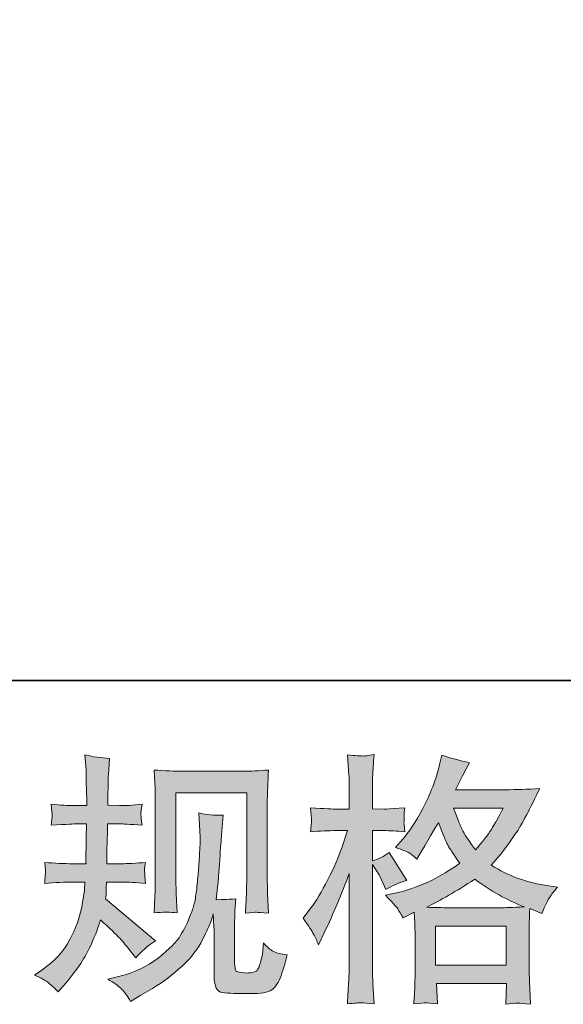
# Model space of a CAD drawing. Units: inches. Extents: x -1526 to 1058, y -1472 to 370.
# Drawn here: x -758 to -632, y -1471 to -1241 of the extents above; entities that cross this region are included whole.
import ezdxf

# ---------------------------------------------------------------- set-up
doc = ezdxf.new("R2010")
doc.units = ezdxf.units.IN
doc.header["$MEASUREMENT"] = 0
doc.layers.add('图层 1', color=7, linetype='Continuous')

msp = doc.modelspace()

# ---------------------------------------------------------------- hatches: boundary and pattern name
at = {"layer": '图层 1'}
h = msp.add_hatch(color=7, dxfattribs=at)
h.dxf.hatch_style = 2
h.paths.add_polyline_path([(-661.44, -1452.39), (-644.97, -1452.39), (-644.97, -1461.51), (-661.44, -1461.51)])
edge = h.paths.add_edge_path()
edge.add_spline(control_points=[(-689.83, -1454.28), (-689.47, -1454.95), (-689.08, -1455.78), (-688.68, -1456.74), (-688.68, -1456.74), (-687.35, -1453.96), (-687.35, -1453.96), (-685.21, -1449.48), (-683.27, -1444.86), (-681.54, -1440.1), (-681.54, -1440.1), (-681.54, -1460.68), (-681.54, -1460.68), (-681.54, -1462.25), (-681.58, -1463.75), (-681.66, -1465.16), (-681.74, -1466.57), (-681.84, -1468.35), (-681.96, -1470.49), (-680.29, -1470.37), (-679.19, -1470.29), (-678.67, -1470.27), (-678.15, -1470.25), (-677.18, -1470.35), (-675.76, -1470.55), (-675.76, -1470.55), (-676.01, -1465.89), (-676.01, -1465.89), (-676.09, -1464.47), (-676.13, -1462.76), (-676.13, -1460.74), (-676.13, -1460.74), (-676.13, -1437.98), (-676.13, -1437.98), (-676.13, -1437.98), (-675.22, -1439.31), (-675.22, -1439.31), (-674.9, -1439.83), (-674.61, -1440.32), (-674.37, -1440.76), (-674.37, -1440.76), (-673.65, -1442.46), (-673.65, -1442.46), (-673.65, -1442.46), (-673.04, -1443.85), (-673.04, -1443.85), (-671.51, -1442.96), (-669.85, -1442.26), (-668.08, -1441.73), (-668.08, -1441.73), (-672.19, -1435.25), (-672.19, -1435.25), (-673.44, -1436.1), (-674.76, -1436.75), (-676.13, -1437.19), (-676.13, -1437.19), (-676.13, -1430.11), (-676.13, -1430.11), (-676.13, -1430.11), (-673.46, -1430.11), (-673.46, -1430.11), (-672.09, -1430.11), (-670.46, -1430.21), (-668.56, -1430.41), (-668.56, -1430.41), (-668.74, -1428.71), (-668.74, -1428.71), (-668.78, -1428.71), (-668.78, -1428.37), (-668.74, -1427.68), (-668.74, -1427.68), (-668.74, -1426.62), (-668.74, -1426.62), (-668.74, -1426.23), (-668.68, -1425.63), (-668.56, -1424.8), (-668.56, -1424.8), (-671.28, -1424.98), (-671.28, -1424.98), (-672.66, -1425.1), (-673.36, -1425.14), (-673.4, -1425.1), (-673.4, -1425.1), (-676.13, -1425.04), (-676.13, -1425.04), (-676.13, -1425.04), (-676.13, -1421.47), (-676.13, -1421.47), (-676.13, -1419.57), (-676.11, -1418.12), (-676.07, -1417.11), (-676.03, -1416.1), (-675.91, -1414.53), (-675.7, -1412.39), (-677.04, -1412.63), (-677.95, -1412.73), (-678.45, -1412.71), (-678.95, -1412.69), (-680.12, -1412.61), (-681.96, -1412.45), (-681.96, -1412.45), (-681.6, -1417.23), (-681.6, -1417.23), (-681.56, -1417.68), (-681.54, -1418.99), (-681.54, -1421.17), (-681.54, -1421.17), (-681.54, -1425.1), (-681.54, -1425.1), (-681.54, -1425.1), (-684.38, -1425.1), (-684.38, -1425.1), (-685.19, -1425.1), (-687.25, -1425), (-690.56, -1424.8), (-690.44, -1426.31), (-690.36, -1427.22), (-690.34, -1427.54), (-690.32, -1427.85), (-690.33, -1428.23), (-690.37, -1428.65), (-690.42, -1429.08), (-690.48, -1429.66), (-690.56, -1430.41), (-688.5, -1430.21), (-686.44, -1430.11), (-684.38, -1430.11), (-684.38, -1430.11), (-681.96, -1430.11), (-681.96, -1430.11), (-681.96, -1430.11), (-683.29, -1434.1), (-683.29, -1434.1), (-683.94, -1436.12), (-685.01, -1438.58), (-686.5, -1441.51), (-687.99, -1444.43), (-689.33, -1446.65), (-690.5, -1448.15), (-690.5, -1448.15), (-692.31, -1450.51), (-692.31, -1450.51), (-691.02, -1452.37), (-690.19, -1453.62), (-689.83, -1454.28)], knot_values=[0, 0, 0, 0, 1, 1, 1, 2, 2, 2, 3, 3, 3, 4, 4, 4, 5, 5, 5, 6, 6, 6, 7, 7, 7, 8, 8, 8, 9, 9, 9, 10, 10, 10, 11, 11, 11, 12, 12, 12, 13, 13, 13, 14, 14, 14, 15, 15, 15, 16, 16, 16, 17, 17, 17, 18, 18, 18, 19, 19, 19, 20, 20, 20, 21, 21, 21, 22, 22, 22, 23, 23, 23, 24, 24, 24, 25, 25, 25, 26, 26, 26, 27, 27, 27, 28, 28, 28, 29, 29, 29, 30, 30, 30, 31, 31, 31, 32, 32, 32, 33, 33, 33, 34, 34, 34, 35, 35, 35, 36, 36, 36, 37, 37, 37, 38, 38, 38, 39, 39, 39, 40, 40, 40, 41, 41, 41, 42, 42, 42, 43, 43, 43, 44, 44, 44, 45, 45, 45, 46, 46, 46, 47, 47, 47, 48, 48, 48, 48], degree=3, periodic=0)
edge = h.paths.add_edge_path()
edge.add_spline(control_points=[(-670.22, -1448.37), (-669.88, -1448.89), (-669.47, -1449.58), (-668.98, -1450.43), (-668.98, -1450.43), (-666.38, -1449.1), (-666.38, -1449.1), (-666.38, -1449.1), (-666.26, -1451.76), (-666.26, -1451.76), (-666.22, -1452.61), (-666.2, -1453.42), (-666.2, -1454.18), (-666.2, -1454.18), (-666.2, -1463.49), (-666.2, -1463.49), (-666.2, -1464.94), (-666.22, -1466.09), (-666.26, -1466.94), (-666.3, -1467.78), (-666.38, -1468.97), (-666.5, -1470.51), (-664.97, -1470.39), (-664.02, -1470.31), (-663.68, -1470.29), (-663.33, -1470.27), (-662.43, -1470.35), (-660.98, -1470.51), (-660.98, -1470.51), (-661.22, -1465.79), (-661.22, -1465.79), (-661.22, -1465.79), (-644.9, -1465.79), (-644.9, -1465.79), (-644.9, -1465.79), (-645.02, -1470.63), (-645.02, -1470.63), (-643.77, -1470.43), (-642.86, -1470.33), (-642.28, -1470.35), (-641.72, -1470.37), (-640.71, -1470.47), (-639.26, -1470.63), (-639.26, -1470.63), (-639.44, -1467), (-639.44, -1467), (-639.52, -1465.38), (-639.56, -1464.21), (-639.56, -1463.49), (-639.56, -1463.49), (-639.56, -1454.55), (-639.56, -1454.55), (-639.56, -1452.77), (-639.56, -1451.68), (-639.56, -1451.28), (-639.56, -1450.87), (-639.52, -1449.86), (-639.44, -1448.25), (-639.44, -1448.25), (-636.65, -1449.46), (-636.65, -1449.46), (-635.81, -1447.48), (-635.19, -1446.21), (-634.81, -1445.63), (-634.42, -1445.04), (-633.81, -1444.27), (-632.96, -1443.3), (-632.96, -1443.3), (-635.02, -1443), (-635.02, -1443), (-640.06, -1442.28), (-644.53, -1440.66), (-648.42, -1438.16), (-646.4, -1435.9), (-644.55, -1433.54), (-642.9, -1431.05), (-641.23, -1428.59), (-639.32, -1424.98), (-637.14, -1420.28), (-640.04, -1420.48), (-642.66, -1420.58), (-644.96, -1420.58), (-644.96, -1420.58), (-656.73, -1420.58), (-656.73, -1420.58), (-656.73, -1420.58), (-655.95, -1419.01), (-655.95, -1419.01), (-655.95, -1419.01), (-655.1, -1417.37), (-655.1, -1417.37), (-655.1, -1417.37), (-654.31, -1415.74), (-654.31, -1415.74), (-654.31, -1415.74), (-653.51, -1414.28), (-653.51, -1414.28), (-655.7, -1413.8), (-657.84, -1413.22), (-659.94, -1412.53), (-659.94, -1412.53), (-660.38, -1414.35), (-660.38, -1414.35), (-661.3, -1418.18), (-662.64, -1421.71), (-664.38, -1424.92), (-666.12, -1428.15), (-667.69, -1430.57), (-669.1, -1432.19), (-669.1, -1432.19), (-670.74, -1434.06), (-670.74, -1434.06), (-669, -1434.63), (-667.89, -1435.07), (-667.41, -1435.39), (-666.93, -1435.72), (-666.38, -1436.16), (-665.77, -1436.77), (-665.77, -1436.77), (-664.75, -1435.03), (-664.75, -1435.03), (-662.43, -1431.12), (-661.1, -1428.86), (-660.74, -1428.25), (-659.72, -1430.91), (-659.01, -1432.65), (-658.58, -1433.46), (-658.16, -1434.26), (-657.22, -1435.7), (-655.77, -1437.73), (-658.91, -1439.95), (-661.79, -1441.57), (-664.38, -1442.6), (-666.97, -1443.63), (-668.78, -1444.25), (-669.83, -1444.45), (-669.83, -1444.45), (-673.1, -1445.18), (-673.1, -1445.18), (-671.53, -1446.8), (-670.57, -1447.85), (-670.22, -1448.37)], knot_values=[0, 0, 0, 0, 1, 1, 1, 2, 2, 2, 3, 3, 3, 4, 4, 4, 5, 5, 5, 6, 6, 6, 7, 7, 7, 8, 8, 8, 9, 9, 9, 10, 10, 10, 11, 11, 11, 12, 12, 12, 13, 13, 13, 14, 14, 14, 15, 15, 15, 16, 16, 16, 17, 17, 17, 18, 18, 18, 19, 19, 19, 20, 20, 20, 21, 21, 21, 22, 22, 22, 23, 23, 23, 24, 24, 24, 25, 25, 25, 26, 26, 26, 27, 27, 27, 28, 28, 28, 29, 29, 29, 30, 30, 30, 31, 31, 31, 32, 32, 32, 33, 33, 33, 34, 34, 34, 35, 35, 35, 36, 36, 36, 37, 37, 37, 38, 38, 38, 39, 39, 39, 40, 40, 40, 41, 41, 41, 42, 42, 42, 43, 43, 43, 44, 44, 44, 45, 45, 45, 46, 46, 46, 47, 47, 47, 47], degree=3, periodic=0)
edge = h.paths.add_edge_path()
edge.add_spline(control_points=[(-652.25, -1441.45), (-648.58, -1444.19), (-644.73, -1446.35), (-640.69, -1447.93), (-643.6, -1448.05), (-645.39, -1448.11), (-646.08, -1448.11), (-646.08, -1448.11), (-658.79, -1448.11), (-658.79, -1448.11), (-659.2, -1448.11), (-659.83, -1448.09), (-660.7, -1448.07), (-661.57, -1448.05), (-662.49, -1448.03), (-663.45, -1447.99), (-660.35, -1446.45), (-656.61, -1444.27), (-652.25, -1441.45)], knot_values=[0, 0, 0, 0, 1, 1, 1, 2, 2, 2, 3, 3, 3, 4, 4, 4, 5, 5, 5, 6, 6, 6, 6], degree=3, periodic=0)
edge = h.paths.add_edge_path()
edge.add_spline(control_points=[(-645.65, -1424.86), (-646.7, -1426.92), (-647.62, -1428.57), (-648.41, -1429.82), (-649.2, -1431.08), (-650.42, -1432.67), (-652.07, -1434.61), (-653.44, -1432.83), (-654.41, -1431.4), (-654.98, -1430.31), (-655.54, -1429.22), (-656.29, -1427.4), (-657.22, -1424.86), (-657.22, -1424.86), (-645.65, -1424.86), (-645.65, -1424.86)], knot_values=[0, 0, 0, 0, 1, 1, 1, 2, 2, 2, 3, 3, 3, 4, 4, 4, 5, 5, 5, 5], degree=3, periodic=0)
h = msp.add_hatch(color=7, dxfattribs=at)
h.dxf.hatch_style = 2
edge = h.paths.add_edge_path()
edge.add_spline(control_points=[(-754.87, -1463.85), (-754.87, -1463.85), (-753.18, -1462.64), (-753.18, -1462.64), (-750.19, -1460.54), (-748.02, -1458.18), (-746.67, -1455.55), (-745.32, -1452.93), (-744.42, -1450.49), (-743.97, -1448.25), (-743.53, -1446.01), (-743.29, -1444.56), (-743.25, -1443.87), (-743.25, -1443.87), (-743.19, -1442.11), (-743.19, -1442.11), (-743.19, -1442.11), (-745.79, -1442.11), (-745.79, -1442.11), (-747.81, -1442.11), (-750.05, -1442.21), (-752.51, -1442.42), (-752.47, -1441.75), (-752.43, -1441.13), (-752.39, -1440.54), (-752.35, -1439.93), (-752.33, -1439.51), (-752.33, -1439.25), (-752.33, -1439.25), (-752.51, -1437.53), (-752.51, -1437.53), (-750.09, -1437.73), (-747.93, -1437.84), (-746.03, -1437.84), (-746.03, -1437.84), (-742.89, -1437.84), (-742.89, -1437.84), (-742.93, -1437.15), (-742.94, -1436.44), (-742.92, -1435.68), (-742.9, -1434.93), (-742.86, -1433.6), (-742.82, -1431.7), (-742.82, -1431.7), (-742.76, -1428.55), (-742.76, -1428.55), (-742.76, -1428.55), (-745.19, -1428.55), (-745.19, -1428.55), (-745.39, -1428.55), (-747.32, -1428.65), (-751, -1428.86), (-750.92, -1428.19), (-750.86, -1427.66), (-750.82, -1427.3), (-750.78, -1426.94), (-750.77, -1426.66), (-750.79, -1426.43), (-750.81, -1426.23), (-750.88, -1425.4), (-751, -1423.97), (-748.94, -1424.17), (-747.08, -1424.27), (-745.43, -1424.27), (-745.43, -1424.27), (-742.7, -1424.27), (-742.7, -1424.27), (-742.7, -1423.18), (-742.71, -1422.46), (-742.73, -1422.09), (-742.75, -1421.73), (-742.78, -1420.76), (-742.82, -1419.19), (-742.86, -1417.61), (-742.89, -1416.54), (-742.89, -1415.98), (-742.89, -1415.98), (-743.13, -1412.47), (-743.13, -1412.47), (-741.19, -1412.91), (-739.29, -1413.17), (-737.44, -1413.26), (-737.44, -1413.26), (-737.68, -1417.13), (-737.68, -1417.13), (-737.72, -1417.37), (-737.74, -1418.22), (-737.74, -1419.67), (-737.74, -1419.67), (-737.8, -1422.03), (-737.8, -1422.03), (-737.8, -1422.03), (-737.8, -1424.21), (-737.8, -1424.21), (-737.8, -1424.21), (-735.08, -1424.27), (-735.08, -1424.27), (-733.86, -1424.31), (-732.11, -1424.21), (-729.81, -1423.97), (-729.93, -1424.68), (-730.01, -1425.2), (-730.05, -1425.57), (-730.09, -1425.93), (-730.1, -1426.25), (-730.08, -1426.53), (-730.06, -1426.8), (-729.97, -1427.56), (-729.81, -1428.86), (-732.71, -1428.65), (-734.45, -1428.55), (-735.01, -1428.55), (-735.01, -1428.55), (-737.86, -1428.55), (-737.86, -1428.55), (-737.9, -1429.99), (-737.92, -1431.03), (-737.92, -1431.7), (-737.92, -1431.7), (-738.04, -1435.43), (-738.04, -1435.43), (-738.04, -1435.43), (-738.04, -1437.84), (-738.04, -1437.84), (-738.04, -1437.84), (-734.83, -1437.84), (-734.83, -1437.84), (-733.14, -1437.84), (-731.2, -1437.73), (-729.02, -1437.53), (-729.14, -1438.22), (-729.21, -1438.66), (-729.23, -1438.84), (-729.25, -1439.03), (-729.24, -1439.43), (-729.2, -1440.04), (-729.2, -1440.04), (-729.2, -1440.82), (-729.2, -1440.82), (-729.2, -1440.82), (-729.02, -1442.42), (-729.02, -1442.42), (-731.2, -1442.21), (-733.1, -1442.11), (-734.71, -1442.11), (-734.71, -1442.11), (-738.1, -1442.11), (-738.1, -1442.11), (-738.14, -1442.76), (-738.17, -1443.39), (-738.19, -1444.01), (-738.21, -1444.64), (-738.22, -1445), (-738.22, -1445.08), (-738.22, -1445.08), (-738.34, -1446.05), (-738.34, -1446.05), (-738.34, -1446.05), (-726.72, -1455.8), (-726.72, -1455.8), (-728.62, -1457.05), (-730.13, -1458.38), (-731.26, -1459.79), (-731.26, -1459.79), (-732.17, -1458.64), (-732.17, -1458.64), (-733.3, -1457.23), (-734.26, -1456.08), (-735.04, -1455.21), (-735.83, -1454.34), (-737.32, -1452.93), (-739.49, -1450.95), (-740.14, -1453.01), (-741.02, -1455.23), (-742.13, -1457.63), (-743.24, -1460.03), (-745.27, -1462.96), (-748.21, -1466.39), (-748.21, -1466.39), (-749.36, -1467.72), (-749.36, -1467.72), (-750.49, -1466.63), (-751.31, -1465.89), (-751.82, -1465.48), (-752.32, -1465.08), (-753.34, -1464.53), (-754.87, -1463.85)], knot_values=[0, 0, 0, 0, 1, 1, 1, 2, 2, 2, 3, 3, 3, 4, 4, 4, 5, 5, 5, 6, 6, 6, 7, 7, 7, 8, 8, 8, 9, 9, 9, 10, 10, 10, 11, 11, 11, 12, 12, 12, 13, 13, 13, 14, 14, 14, 15, 15, 15, 16, 16, 16, 17, 17, 17, 18, 18, 18, 19, 19, 19, 20, 20, 20, 21, 21, 21, 22, 22, 22, 23, 23, 23, 24, 24, 24, 25, 25, 25, 26, 26, 26, 27, 27, 27, 28, 28, 28, 29, 29, 29, 30, 30, 30, 31, 31, 31, 32, 32, 32, 33, 33, 33, 34, 34, 34, 35, 35, 35, 36, 36, 36, 37, 37, 37, 38, 38, 38, 39, 39, 39, 40, 40, 40, 41, 41, 41, 42, 42, 42, 43, 43, 43, 44, 44, 44, 45, 45, 45, 46, 46, 46, 47, 47, 47, 48, 48, 48, 49, 49, 49, 50, 50, 50, 51, 51, 51, 52, 52, 52, 53, 53, 53, 54, 54, 54, 55, 55, 55, 56, 56, 56, 57, 57, 57, 58, 58, 58, 59, 59, 59, 60, 60, 60, 61, 61, 61, 62, 62, 62, 62], degree=3, periodic=0)
edge = h.paths.add_edge_path()
edge.add_spline(control_points=[(-737.84, -1464.74), (-737.84, -1464.74), (-734.99, -1464.07), (-734.99, -1464.07), (-731.73, -1463.3), (-728.76, -1461.89), (-726.09, -1459.83), (-723.43, -1457.77), (-721.68, -1456), (-720.83, -1454.53), (-719.98, -1453.05), (-719.33, -1451.78), (-718.89, -1450.71), (-718.45, -1449.64), (-718.09, -1448.67), (-717.83, -1447.78), (-717.57, -1446.9), (-717.36, -1445.83), (-717.2, -1444.6), (-717.03, -1443.37), (-716.89, -1441.95), (-716.77, -1440.34), (-716.77, -1440.34), (-716.47, -1436.04), (-716.47, -1436.04), (-716.31, -1433.94), (-716.25, -1432.47), (-716.29, -1431.62), (-716.29, -1431.62), (-716.59, -1425.99), (-716.59, -1425.99), (-714.93, -1426.39), (-713.04, -1426.57), (-710.9, -1426.53), (-710.9, -1426.53), (-711.31, -1431.2), (-711.31, -1431.2), (-711.39, -1432.04), (-711.52, -1433.96), (-711.73, -1436.95), (-711.93, -1439.93), (-712.06, -1441.85), (-712.13, -1442.7), (-712.13, -1442.7), (-712.55, -1446.21), (-712.55, -1446.21), (-711.77, -1446.25), (-710.23, -1446.19), (-707.95, -1446.03), (-708.11, -1447.64), (-708.2, -1448.87), (-708.22, -1449.74), (-708.24, -1450.61), (-708.26, -1451.6), (-708.26, -1452.69), (-708.26, -1452.69), (-708.26, -1461.23), (-708.26, -1461.23), (-708.26, -1461.31), (-708.22, -1461.57), (-708.16, -1462.01), (-708.1, -1462.46), (-708.02, -1462.74), (-707.92, -1462.88), (-707.82, -1463.02), (-707.37, -1463.14), (-706.56, -1463.24), (-705.75, -1463.34), (-705.09, -1463.36), (-704.56, -1463.28), (-703.8, -1463.2), (-703.28, -1463.02), (-703.02, -1462.74), (-702.76, -1462.46), (-702.49, -1461.83), (-702.23, -1460.86), (-701.97, -1459.89), (-701.82, -1459.27), (-701.78, -1458.98), (-701.78, -1458.98), (-701.53, -1456.32), (-701.53, -1456.32), (-700.69, -1457.25), (-699.91, -1457.9), (-699.2, -1458.28), (-698.5, -1458.66), (-697.44, -1458.94), (-696.03, -1459.11), (-696.39, -1460.76), (-696.85, -1462.38), (-697.42, -1463.95), (-697.98, -1465.52), (-698.7, -1466.61), (-699.57, -1467.24), (-700.44, -1467.86), (-702.12, -1468.17), (-704.62, -1468.13), (-707.59, -1468.13), (-709.74, -1468.05), (-711.05, -1467.9), (-712.36, -1467.76), (-713.02, -1466.49), (-713.02, -1464.07), (-713.02, -1464.07), (-713.02, -1455.35), (-713.02, -1455.35), (-713.02, -1454.1), (-713.04, -1453.17), (-713.08, -1452.57), (-713.08, -1452.57), (-713.26, -1449.54), (-713.26, -1449.54), (-713.5, -1450.39), (-713.71, -1451.05), (-713.9, -1451.56), (-714.08, -1452.06), (-714.69, -1453.39), (-715.74, -1455.55), (-716.79, -1457.71), (-718.38, -1459.77), (-720.49, -1461.73), (-722.61, -1463.69), (-724.9, -1465.42), (-727.37, -1466.92), (-727.37, -1466.92), (-730.09, -1468.49), (-730.09, -1468.49), (-730.09, -1468.49), (-732.51, -1469.94), (-732.51, -1469.94), (-733.2, -1468.73), (-733.89, -1467.76), (-734.6, -1467.06), (-735.31, -1466.35), (-736.39, -1465.58), (-737.84, -1464.74)], knot_values=[0, 0, 0, 0, 1, 1, 1, 2, 2, 2, 3, 3, 3, 4, 4, 4, 5, 5, 5, 6, 6, 6, 7, 7, 7, 8, 8, 8, 9, 9, 9, 10, 10, 10, 11, 11, 11, 12, 12, 12, 13, 13, 13, 14, 14, 14, 15, 15, 15, 16, 16, 16, 17, 17, 17, 18, 18, 18, 19, 19, 19, 20, 20, 20, 21, 21, 21, 22, 22, 22, 23, 23, 23, 24, 24, 24, 25, 25, 25, 26, 26, 26, 27, 27, 27, 28, 28, 28, 29, 29, 29, 30, 30, 30, 31, 31, 31, 32, 32, 32, 33, 33, 33, 34, 34, 34, 35, 35, 35, 36, 36, 36, 37, 37, 37, 38, 38, 38, 39, 39, 39, 40, 40, 40, 41, 41, 41, 42, 42, 42, 43, 43, 43, 44, 44, 44, 45, 45, 45, 45], degree=3, periodic=0)
edge = h.paths.add_edge_path()
edge.add_spline(control_points=[(-727.04, -1449.32), (-726.92, -1447.34), (-726.84, -1445.81), (-726.8, -1444.72), (-726.76, -1443.63), (-726.74, -1442.4), (-726.74, -1441.02), (-726.74, -1441.02), (-726.74, -1424.56), (-726.74, -1424.56), (-726.74, -1422.38), (-726.76, -1420.96), (-726.8, -1420.32), (-726.8, -1420.32), (-727.04, -1415.98), (-727.04, -1415.98), (-724.56, -1416.18), (-722.26, -1416.28), (-720.13, -1416.28), (-720.13, -1416.28), (-706.32, -1416.28), (-706.32, -1416.28), (-704.55, -1416.28), (-702.56, -1416.18), (-700.36, -1415.98), (-700.45, -1418.02), (-700.52, -1419.77), (-700.58, -1421.23), (-700.64, -1422.68), (-700.67, -1423.83), (-700.67, -1424.68), (-700.67, -1424.68), (-700.67, -1440.42), (-700.67, -1440.42), (-700.67, -1441.27), (-700.63, -1442.72), (-700.55, -1444.78), (-700.55, -1444.78), (-700.36, -1449.38), (-700.36, -1449.38), (-701.94, -1449.26), (-702.88, -1449.18), (-703.17, -1449.16), (-703.45, -1449.14), (-704.31, -1449.22), (-705.73, -1449.38), (-705.61, -1447.36), (-705.53, -1445.79), (-705.49, -1444.68), (-705.45, -1443.57), (-705.43, -1442.17), (-705.43, -1440.48), (-705.43, -1440.48), (-705.43, -1421.29), (-705.43, -1421.29), (-705.43, -1421.29), (-721.98, -1421.29), (-721.98, -1421.29), (-721.98, -1421.29), (-721.98, -1440.78), (-721.98, -1440.78), (-721.98, -1441.35), (-721.94, -1442.68), (-721.86, -1444.78), (-721.86, -1444.78), (-721.68, -1449.32), (-721.68, -1449.32), (-723.19, -1449.08), (-724.98, -1449.08), (-727.04, -1449.32)], knot_values=[0, 0, 0, 0, 1, 1, 1, 2, 2, 2, 3, 3, 3, 4, 4, 4, 5, 5, 5, 6, 6, 6, 7, 7, 7, 8, 8, 8, 9, 9, 9, 10, 10, 10, 11, 11, 11, 12, 12, 12, 13, 13, 13, 14, 14, 14, 15, 15, 15, 16, 16, 16, 17, 17, 17, 18, 18, 18, 19, 19, 19, 20, 20, 20, 21, 21, 21, 22, 22, 22, 23, 23, 23, 23], degree=3, periodic=0)

# ---------------------------------------------------------------- linework, layer by layer
at = {"layer": '图层 1', "color": 7, "lineweight": 35}
msp.add_lwpolyline([(1058.27, -1395.09), (-1519.15, -1395.09), (-1519.15, 274.35), (1058.27, 274.35), (1058.27, -1395.09)], dxfattribs=at)
at = {"layer": '图层 1', "color": 7, "lineweight": 0}
msp.add_lwpolyline([(-661.44, -1452.39), (-644.97, -1452.39), (-644.97, -1461.51), (-661.44, -1461.51), (-661.44, -1452.39)], dxfattribs=at)
for points, knots in [([(-689.83, -1454.28), (-689.47, -1454.95), (-689.08, -1455.78), (-688.68, -1456.74), (-688.68, -1456.74), (-687.35, -1453.96), (-687.35, -1453.96), (-685.21, -1449.48), (-683.27, -1444.86), (-681.54, -1440.1), (-681.54, -1440.1), (-681.54, -1460.68), (-681.54, -1460.68), (-681.54, -1462.25), (-681.58, -1463.75), (-681.66, -1465.16), (-681.74, -1466.57), (-681.84, -1468.35), (-681.96, -1470.49), (-680.29, -1470.37), (-679.19, -1470.29), (-678.67, -1470.27), (-678.15, -1470.25), (-677.18, -1470.35), (-675.76, -1470.55), (-675.76, -1470.55), (-676.01, -1465.89), (-676.01, -1465.89), (-676.09, -1464.47), (-676.13, -1462.76), (-676.13, -1460.74), (-676.13, -1460.74), (-676.13, -1437.98), (-676.13, -1437.98), (-676.13, -1437.98), (-675.22, -1439.31), (-675.22, -1439.31), (-674.9, -1439.83), (-674.61, -1440.32), (-674.37, -1440.76), (-674.37, -1440.76), (-673.65, -1442.46), (-673.65, -1442.46), (-673.65, -1442.46), (-673.04, -1443.85), (-673.04, -1443.85), (-671.51, -1442.96), (-669.85, -1442.26), (-668.08, -1441.73), (-668.08, -1441.73), (-672.19, -1435.25), (-672.19, -1435.25), (-673.44, -1436.1), (-674.76, -1436.75), (-676.13, -1437.19), (-676.13, -1437.19), (-676.13, -1430.11), (-676.13, -1430.11), (-676.13, -1430.11), (-673.46, -1430.11), (-673.46, -1430.11), (-672.09, -1430.11), (-670.46, -1430.21), (-668.56, -1430.41), (-668.56, -1430.41), (-668.74, -1428.71), (-668.74, -1428.71), (-668.78, -1428.71), (-668.78, -1428.37), (-668.74, -1427.68), (-668.74, -1427.68), (-668.74, -1426.62), (-668.74, -1426.62), (-668.74, -1426.23), (-668.68, -1425.63), (-668.56, -1424.8), (-668.56, -1424.8), (-671.28, -1424.98), (-671.28, -1424.98), (-672.66, -1425.1), (-673.36, -1425.14), (-673.4, -1425.1), (-673.4, -1425.1), (-676.13, -1425.04), (-676.13, -1425.04), (-676.13, -1425.04), (-676.13, -1421.47), (-676.13, -1421.47), (-676.13, -1419.57), (-676.11, -1418.12), (-676.07, -1417.11), (-676.03, -1416.1), (-675.91, -1414.53), (-675.7, -1412.39), (-677.04, -1412.63), (-677.95, -1412.73), (-678.45, -1412.71), (-678.95, -1412.69), (-680.12, -1412.61), (-681.96, -1412.45), (-681.96, -1412.45), (-681.6, -1417.23), (-681.6, -1417.23), (-681.56, -1417.68), (-681.54, -1418.99), (-681.54, -1421.17), (-681.54, -1421.17), (-681.54, -1425.1), (-681.54, -1425.1), (-681.54, -1425.1), (-684.38, -1425.1), (-684.38, -1425.1), (-685.19, -1425.1), (-687.25, -1425), (-690.56, -1424.8), (-690.44, -1426.31), (-690.36, -1427.22), (-690.34, -1427.54), (-690.32, -1427.85), (-690.33, -1428.23), (-690.37, -1428.65), (-690.42, -1429.08), (-690.48, -1429.66), (-690.56, -1430.41), (-688.5, -1430.21), (-686.44, -1430.11), (-684.38, -1430.11), (-684.38, -1430.11), (-681.96, -1430.11), (-681.96, -1430.11), (-681.96, -1430.11), (-683.29, -1434.1), (-683.29, -1434.1), (-683.94, -1436.12), (-685.01, -1438.58), (-686.5, -1441.51), (-687.99, -1444.43), (-689.33, -1446.65), (-690.5, -1448.15), (-690.5, -1448.15), (-692.31, -1450.51), (-692.31, -1450.51), (-691.02, -1452.37), (-690.19, -1453.62), (-689.83, -1454.28)], [0, 0, 0, 0, 1, 1, 1, 2, 2, 2, 3, 3, 3, 4, 4, 4, 5, 5, 5, 6, 6, 6, 7, 7, 7, 8, 8, 8, 9, 9, 9, 10, 10, 10, 11, 11, 11, 12, 12, 12, 13, 13, 13, 14, 14, 14, 15, 15, 15, 16, 16, 16, 17, 17, 17, 18, 18, 18, 19, 19, 19, 20, 20, 20, 21, 21, 21, 22, 22, 22, 23, 23, 23, 24, 24, 24, 25, 25, 25, 26, 26, 26, 27, 27, 27, 28, 28, 28, 29, 29, 29, 30, 30, 30, 31, 31, 31, 32, 32, 32, 33, 33, 33, 34, 34, 34, 35, 35, 35, 36, 36, 36, 37, 37, 37, 38, 38, 38, 39, 39, 39, 40, 40, 40, 41, 41, 41, 42, 42, 42, 43, 43, 43, 44, 44, 44, 45, 45, 45, 46, 46, 46, 47, 47, 47, 48, 48, 48, 48]), ([(-754.87, -1463.85), (-754.87, -1463.85), (-753.18, -1462.64), (-753.18, -1462.64), (-750.19, -1460.54), (-748.02, -1458.18), (-746.67, -1455.55), (-745.32, -1452.93), (-744.42, -1450.49), (-743.97, -1448.25), (-743.53, -1446.01), (-743.29, -1444.56), (-743.25, -1443.87), (-743.25, -1443.87), (-743.19, -1442.11), (-743.19, -1442.11), (-743.19, -1442.11), (-745.79, -1442.11), (-745.79, -1442.11), (-747.81, -1442.11), (-750.05, -1442.21), (-752.51, -1442.42), (-752.47, -1441.75), (-752.43, -1441.13), (-752.39, -1440.54), (-752.35, -1439.93), (-752.33, -1439.51), (-752.33, -1439.25), (-752.33, -1439.25), (-752.51, -1437.53), (-752.51, -1437.53), (-750.09, -1437.73), (-747.93, -1437.84), (-746.03, -1437.84), (-746.03, -1437.84), (-742.89, -1437.84), (-742.89, -1437.84), (-742.93, -1437.15), (-742.94, -1436.44), (-742.92, -1435.68), (-742.9, -1434.93), (-742.86, -1433.6), (-742.82, -1431.7), (-742.82, -1431.7), (-742.76, -1428.55), (-742.76, -1428.55), (-742.76, -1428.55), (-745.19, -1428.55), (-745.19, -1428.55), (-745.39, -1428.55), (-747.32, -1428.65), (-751, -1428.86), (-750.92, -1428.19), (-750.86, -1427.66), (-750.82, -1427.3), (-750.78, -1426.94), (-750.77, -1426.66), (-750.79, -1426.43), (-750.81, -1426.23), (-750.88, -1425.4), (-751, -1423.97), (-748.94, -1424.17), (-747.08, -1424.27), (-745.43, -1424.27), (-745.43, -1424.27), (-742.7, -1424.27), (-742.7, -1424.27), (-742.7, -1423.18), (-742.71, -1422.46), (-742.73, -1422.09), (-742.75, -1421.73), (-742.78, -1420.76), (-742.82, -1419.19), (-742.86, -1417.61), (-742.89, -1416.54), (-742.89, -1415.98), (-742.89, -1415.98), (-743.13, -1412.47), (-743.13, -1412.47), (-741.19, -1412.91), (-739.29, -1413.17), (-737.44, -1413.26), (-737.44, -1413.26), (-737.68, -1417.13), (-737.68, -1417.13), (-737.72, -1417.37), (-737.74, -1418.22), (-737.74, -1419.67), (-737.74, -1419.67), (-737.8, -1422.03), (-737.8, -1422.03), (-737.8, -1422.03), (-737.8, -1424.21), (-737.8, -1424.21), (-737.8, -1424.21), (-735.08, -1424.27), (-735.08, -1424.27), (-733.86, -1424.31), (-732.11, -1424.21), (-729.81, -1423.97), (-729.93, -1424.68), (-730.01, -1425.2), (-730.05, -1425.57), (-730.09, -1425.93), (-730.1, -1426.25), (-730.08, -1426.53), (-730.06, -1426.8), (-729.97, -1427.56), (-729.81, -1428.86), (-732.71, -1428.65), (-734.45, -1428.55), (-735.01, -1428.55), (-735.01, -1428.55), (-737.86, -1428.55), (-737.86, -1428.55), (-737.9, -1429.99), (-737.92, -1431.03), (-737.92, -1431.7), (-737.92, -1431.7), (-738.04, -1435.43), (-738.04, -1435.43), (-738.04, -1435.43), (-738.04, -1437.84), (-738.04, -1437.84), (-738.04, -1437.84), (-734.83, -1437.84), (-734.83, -1437.84), (-733.14, -1437.84), (-731.2, -1437.73), (-729.02, -1437.53), (-729.14, -1438.22), (-729.21, -1438.66), (-729.23, -1438.84), (-729.25, -1439.03), (-729.24, -1439.43), (-729.2, -1440.04), (-729.2, -1440.04), (-729.2, -1440.82), (-729.2, -1440.82), (-729.2, -1440.82), (-729.02, -1442.42), (-729.02, -1442.42), (-731.2, -1442.21), (-733.1, -1442.11), (-734.71, -1442.11), (-734.71, -1442.11), (-738.1, -1442.11), (-738.1, -1442.11), (-738.14, -1442.76), (-738.17, -1443.39), (-738.19, -1444.01), (-738.21, -1444.64), (-738.22, -1445), (-738.22, -1445.08), (-738.22, -1445.08), (-738.34, -1446.05), (-738.34, -1446.05), (-738.34, -1446.05), (-726.72, -1455.8), (-726.72, -1455.8), (-728.62, -1457.05), (-730.13, -1458.38), (-731.26, -1459.79), (-731.26, -1459.79), (-732.17, -1458.64), (-732.17, -1458.64), (-733.3, -1457.23), (-734.26, -1456.08), (-735.04, -1455.21), (-735.83, -1454.34), (-737.32, -1452.93), (-739.49, -1450.95), (-740.14, -1453.01), (-741.02, -1455.23), (-742.13, -1457.63), (-743.24, -1460.03), (-745.27, -1462.96), (-748.21, -1466.39), (-748.21, -1466.39), (-749.36, -1467.72), (-749.36, -1467.72), (-750.49, -1466.63), (-751.31, -1465.89), (-751.82, -1465.48), (-752.32, -1465.08), (-753.34, -1464.53), (-754.87, -1463.85)], [0, 0, 0, 0, 1, 1, 1, 2, 2, 2, 3, 3, 3, 4, 4, 4, 5, 5, 5, 6, 6, 6, 7, 7, 7, 8, 8, 8, 9, 9, 9, 10, 10, 10, 11, 11, 11, 12, 12, 12, 13, 13, 13, 14, 14, 14, 15, 15, 15, 16, 16, 16, 17, 17, 17, 18, 18, 18, 19, 19, 19, 20, 20, 20, 21, 21, 21, 22, 22, 22, 23, 23, 23, 24, 24, 24, 25, 25, 25, 26, 26, 26, 27, 27, 27, 28, 28, 28, 29, 29, 29, 30, 30, 30, 31, 31, 31, 32, 32, 32, 33, 33, 33, 34, 34, 34, 35, 35, 35, 36, 36, 36, 37, 37, 37, 38, 38, 38, 39, 39, 39, 40, 40, 40, 41, 41, 41, 42, 42, 42, 43, 43, 43, 44, 44, 44, 45, 45, 45, 46, 46, 46, 47, 47, 47, 48, 48, 48, 49, 49, 49, 50, 50, 50, 51, 51, 51, 52, 52, 52, 53, 53, 53, 54, 54, 54, 55, 55, 55, 56, 56, 56, 57, 57, 57, 58, 58, 58, 59, 59, 59, 60, 60, 60, 61, 61, 61, 62, 62, 62, 62]), ([(-670.22, -1448.37), (-669.88, -1448.89), (-669.47, -1449.58), (-668.98, -1450.43), (-668.98, -1450.43), (-666.38, -1449.1), (-666.38, -1449.1), (-666.38, -1449.1), (-666.26, -1451.76), (-666.26, -1451.76), (-666.22, -1452.61), (-666.2, -1453.42), (-666.2, -1454.18), (-666.2, -1454.18), (-666.2, -1463.49), (-666.2, -1463.49), (-666.2, -1464.94), (-666.22, -1466.09), (-666.26, -1466.94), (-666.3, -1467.78), (-666.38, -1468.97), (-666.5, -1470.51), (-664.97, -1470.39), (-664.02, -1470.31), (-663.68, -1470.29), (-663.33, -1470.27), (-662.43, -1470.35), (-660.98, -1470.51), (-660.98, -1470.51), (-661.22, -1465.79), (-661.22, -1465.79), (-661.22, -1465.79), (-644.9, -1465.79), (-644.9, -1465.79), (-644.9, -1465.79), (-645.02, -1470.63), (-645.02, -1470.63), (-643.77, -1470.43), (-642.86, -1470.33), (-642.28, -1470.35), (-641.72, -1470.37), (-640.71, -1470.47), (-639.26, -1470.63), (-639.26, -1470.63), (-639.44, -1467), (-639.44, -1467), (-639.52, -1465.38), (-639.56, -1464.21), (-639.56, -1463.49), (-639.56, -1463.49), (-639.56, -1454.55), (-639.56, -1454.55), (-639.56, -1452.77), (-639.56, -1451.68), (-639.56, -1451.28), (-639.56, -1450.87), (-639.52, -1449.86), (-639.44, -1448.25), (-639.44, -1448.25), (-636.65, -1449.46), (-636.65, -1449.46), (-635.81, -1447.48), (-635.19, -1446.21), (-634.81, -1445.63), (-634.42, -1445.04), (-633.81, -1444.27), (-632.96, -1443.3), (-632.96, -1443.3), (-635.02, -1443), (-635.02, -1443), (-640.06, -1442.28), (-644.53, -1440.66), (-648.42, -1438.16), (-646.4, -1435.9), (-644.55, -1433.54), (-642.9, -1431.05), (-641.23, -1428.59), (-639.32, -1424.98), (-637.14, -1420.28), (-640.04, -1420.48), (-642.66, -1420.58), (-644.96, -1420.58), (-644.96, -1420.58), (-656.73, -1420.58), (-656.73, -1420.58), (-656.73, -1420.58), (-655.95, -1419.01), (-655.95, -1419.01), (-655.95, -1419.01), (-655.1, -1417.37), (-655.1, -1417.37), (-655.1, -1417.37), (-654.31, -1415.74), (-654.31, -1415.74), (-654.31, -1415.74), (-653.51, -1414.28), (-653.51, -1414.28), (-655.7, -1413.8), (-657.84, -1413.22), (-659.94, -1412.53), (-659.94, -1412.53), (-660.38, -1414.35), (-660.38, -1414.35), (-661.3, -1418.18), (-662.64, -1421.71), (-664.38, -1424.92), (-666.12, -1428.15), (-667.69, -1430.57), (-669.1, -1432.19), (-669.1, -1432.19), (-670.74, -1434.06), (-670.74, -1434.06), (-669, -1434.63), (-667.89, -1435.07), (-667.41, -1435.39), (-666.93, -1435.72), (-666.38, -1436.16), (-665.77, -1436.77), (-665.77, -1436.77), (-664.75, -1435.03), (-664.75, -1435.03), (-662.43, -1431.12), (-661.1, -1428.86), (-660.74, -1428.25), (-659.72, -1430.91), (-659.01, -1432.65), (-658.58, -1433.46), (-658.16, -1434.26), (-657.22, -1435.7), (-655.77, -1437.73), (-658.91, -1439.95), (-661.79, -1441.57), (-664.38, -1442.6), (-666.97, -1443.63), (-668.78, -1444.25), (-669.83, -1444.45), (-669.83, -1444.45), (-673.1, -1445.18), (-673.1, -1445.18), (-671.53, -1446.8), (-670.57, -1447.85), (-670.22, -1448.37)], [0, 0, 0, 0, 1, 1, 1, 2, 2, 2, 3, 3, 3, 4, 4, 4, 5, 5, 5, 6, 6, 6, 7, 7, 7, 8, 8, 8, 9, 9, 9, 10, 10, 10, 11, 11, 11, 12, 12, 12, 13, 13, 13, 14, 14, 14, 15, 15, 15, 16, 16, 16, 17, 17, 17, 18, 18, 18, 19, 19, 19, 20, 20, 20, 21, 21, 21, 22, 22, 22, 23, 23, 23, 24, 24, 24, 25, 25, 25, 26, 26, 26, 27, 27, 27, 28, 28, 28, 29, 29, 29, 30, 30, 30, 31, 31, 31, 32, 32, 32, 33, 33, 33, 34, 34, 34, 35, 35, 35, 36, 36, 36, 37, 37, 37, 38, 38, 38, 39, 39, 39, 40, 40, 40, 41, 41, 41, 42, 42, 42, 43, 43, 43, 44, 44, 44, 45, 45, 45, 46, 46, 46, 47, 47, 47, 47]), ([(-727.04, -1449.32), (-726.92, -1447.34), (-726.84, -1445.81), (-726.8, -1444.72), (-726.76, -1443.63), (-726.74, -1442.4), (-726.74, -1441.02), (-726.74, -1441.02), (-726.74, -1424.56), (-726.74, -1424.56), (-726.74, -1422.38), (-726.76, -1420.96), (-726.8, -1420.32), (-726.8, -1420.32), (-727.04, -1415.98), (-727.04, -1415.98), (-724.56, -1416.18), (-722.26, -1416.28), (-720.13, -1416.28), (-720.13, -1416.28), (-706.32, -1416.28), (-706.32, -1416.28), (-704.55, -1416.28), (-702.56, -1416.18), (-700.36, -1415.98), (-700.45, -1418.02), (-700.52, -1419.77), (-700.58, -1421.23), (-700.64, -1422.68), (-700.67, -1423.83), (-700.67, -1424.68), (-700.67, -1424.68), (-700.67, -1440.42), (-700.67, -1440.42), (-700.67, -1441.27), (-700.63, -1442.72), (-700.55, -1444.78), (-700.55, -1444.78), (-700.36, -1449.38), (-700.36, -1449.38), (-701.94, -1449.26), (-702.88, -1449.18), (-703.17, -1449.16), (-703.45, -1449.14), (-704.31, -1449.22), (-705.73, -1449.38), (-705.61, -1447.36), (-705.53, -1445.79), (-705.49, -1444.68), (-705.45, -1443.57), (-705.43, -1442.17), (-705.43, -1440.48), (-705.43, -1440.48), (-705.43, -1421.29), (-705.43, -1421.29), (-705.43, -1421.29), (-721.98, -1421.29), (-721.98, -1421.29), (-721.98, -1421.29), (-721.98, -1440.78), (-721.98, -1440.78), (-721.98, -1441.35), (-721.94, -1442.68), (-721.86, -1444.78), (-721.86, -1444.78), (-721.68, -1449.32), (-721.68, -1449.32), (-723.19, -1449.08), (-724.98, -1449.08), (-727.04, -1449.32)], [0, 0, 0, 0, 1, 1, 1, 2, 2, 2, 3, 3, 3, 4, 4, 4, 5, 5, 5, 6, 6, 6, 7, 7, 7, 8, 8, 8, 9, 9, 9, 10, 10, 10, 11, 11, 11, 12, 12, 12, 13, 13, 13, 14, 14, 14, 15, 15, 15, 16, 16, 16, 17, 17, 17, 18, 18, 18, 19, 19, 19, 20, 20, 20, 21, 21, 21, 22, 22, 22, 23, 23, 23, 23]), ([(-737.84, -1464.74), (-737.84, -1464.74), (-734.99, -1464.07), (-734.99, -1464.07), (-731.73, -1463.3), (-728.76, -1461.89), (-726.09, -1459.83), (-723.43, -1457.77), (-721.68, -1456), (-720.83, -1454.53), (-719.98, -1453.05), (-719.33, -1451.78), (-718.89, -1450.71), (-718.45, -1449.64), (-718.09, -1448.67), (-717.83, -1447.78), (-717.57, -1446.9), (-717.36, -1445.83), (-717.2, -1444.6), (-717.03, -1443.37), (-716.89, -1441.95), (-716.77, -1440.34), (-716.77, -1440.34), (-716.47, -1436.04), (-716.47, -1436.04), (-716.31, -1433.94), (-716.25, -1432.47), (-716.29, -1431.62), (-716.29, -1431.62), (-716.59, -1425.99), (-716.59, -1425.99), (-714.93, -1426.39), (-713.04, -1426.57), (-710.9, -1426.53), (-710.9, -1426.53), (-711.31, -1431.2), (-711.31, -1431.2), (-711.39, -1432.04), (-711.52, -1433.96), (-711.73, -1436.95), (-711.93, -1439.93), (-712.06, -1441.85), (-712.13, -1442.7), (-712.13, -1442.7), (-712.55, -1446.21), (-712.55, -1446.21), (-711.77, -1446.25), (-710.23, -1446.19), (-707.95, -1446.03), (-708.11, -1447.64), (-708.2, -1448.87), (-708.22, -1449.74), (-708.24, -1450.61), (-708.26, -1451.6), (-708.26, -1452.69), (-708.26, -1452.69), (-708.26, -1461.23), (-708.26, -1461.23), (-708.26, -1461.31), (-708.22, -1461.57), (-708.16, -1462.01), (-708.1, -1462.46), (-708.02, -1462.74), (-707.92, -1462.88), (-707.82, -1463.02), (-707.37, -1463.14), (-706.56, -1463.24), (-705.75, -1463.34), (-705.09, -1463.36), (-704.56, -1463.28), (-703.8, -1463.2), (-703.28, -1463.02), (-703.02, -1462.74), (-702.76, -1462.46), (-702.49, -1461.83), (-702.23, -1460.86), (-701.97, -1459.89), (-701.82, -1459.27), (-701.78, -1458.98), (-701.78, -1458.98), (-701.53, -1456.32), (-701.53, -1456.32), (-700.69, -1457.25), (-699.91, -1457.9), (-699.2, -1458.28), (-698.5, -1458.66), (-697.44, -1458.94), (-696.03, -1459.11), (-696.39, -1460.76), (-696.85, -1462.38), (-697.42, -1463.95), (-697.98, -1465.52), (-698.7, -1466.61), (-699.57, -1467.24), (-700.44, -1467.86), (-702.12, -1468.17), (-704.62, -1468.13), (-707.59, -1468.13), (-709.74, -1468.05), (-711.05, -1467.9), (-712.36, -1467.76), (-713.02, -1466.49), (-713.02, -1464.07), (-713.02, -1464.07), (-713.02, -1455.35), (-713.02, -1455.35), (-713.02, -1454.1), (-713.04, -1453.17), (-713.08, -1452.57), (-713.08, -1452.57), (-713.26, -1449.54), (-713.26, -1449.54), (-713.5, -1450.39), (-713.71, -1451.05), (-713.9, -1451.56), (-714.08, -1452.06), (-714.69, -1453.39), (-715.74, -1455.55), (-716.79, -1457.71), (-718.38, -1459.77), (-720.49, -1461.73), (-722.61, -1463.69), (-724.9, -1465.42), (-727.37, -1466.92), (-727.37, -1466.92), (-730.09, -1468.49), (-730.09, -1468.49), (-730.09, -1468.49), (-732.51, -1469.94), (-732.51, -1469.94), (-733.2, -1468.73), (-733.89, -1467.76), (-734.6, -1467.06), (-735.31, -1466.35), (-736.39, -1465.58), (-737.84, -1464.74)], [0, 0, 0, 0, 1, 1, 1, 2, 2, 2, 3, 3, 3, 4, 4, 4, 5, 5, 5, 6, 6, 6, 7, 7, 7, 8, 8, 8, 9, 9, 9, 10, 10, 10, 11, 11, 11, 12, 12, 12, 13, 13, 13, 14, 14, 14, 15, 15, 15, 16, 16, 16, 17, 17, 17, 18, 18, 18, 19, 19, 19, 20, 20, 20, 21, 21, 21, 22, 22, 22, 23, 23, 23, 24, 24, 24, 25, 25, 25, 26, 26, 26, 27, 27, 27, 28, 28, 28, 29, 29, 29, 30, 30, 30, 31, 31, 31, 32, 32, 32, 33, 33, 33, 34, 34, 34, 35, 35, 35, 36, 36, 36, 37, 37, 37, 38, 38, 38, 39, 39, 39, 40, 40, 40, 41, 41, 41, 42, 42, 42, 43, 43, 43, 44, 44, 44, 45, 45, 45, 45]), ([(-645.65, -1424.86), (-646.7, -1426.92), (-647.62, -1428.57), (-648.41, -1429.82), (-649.2, -1431.08), (-650.42, -1432.67), (-652.07, -1434.61), (-653.44, -1432.83), (-654.41, -1431.4), (-654.98, -1430.31), (-655.54, -1429.22), (-656.29, -1427.4), (-657.22, -1424.86), (-657.22, -1424.86), (-645.65, -1424.86), (-645.65, -1424.86)], [0, 0, 0, 0, 1, 1, 1, 2, 2, 2, 3, 3, 3, 4, 4, 4, 5, 5, 5, 5]), ([(-652.25, -1441.45), (-648.58, -1444.19), (-644.73, -1446.35), (-640.69, -1447.93), (-643.6, -1448.05), (-645.39, -1448.11), (-646.08, -1448.11), (-646.08, -1448.11), (-658.79, -1448.11), (-658.79, -1448.11), (-659.2, -1448.11), (-659.83, -1448.09), (-660.7, -1448.07), (-661.57, -1448.05), (-662.49, -1448.03), (-663.45, -1447.99), (-660.35, -1446.45), (-656.61, -1444.27), (-652.25, -1441.45)], [0, 0, 0, 0, 1, 1, 1, 2, 2, 2, 3, 3, 3, 4, 4, 4, 5, 5, 5, 6, 6, 6, 6])]:
    msp.add_open_spline(points, degree=3, knots=knots, dxfattribs=at)

doc.saveas('drawing.dxf')
